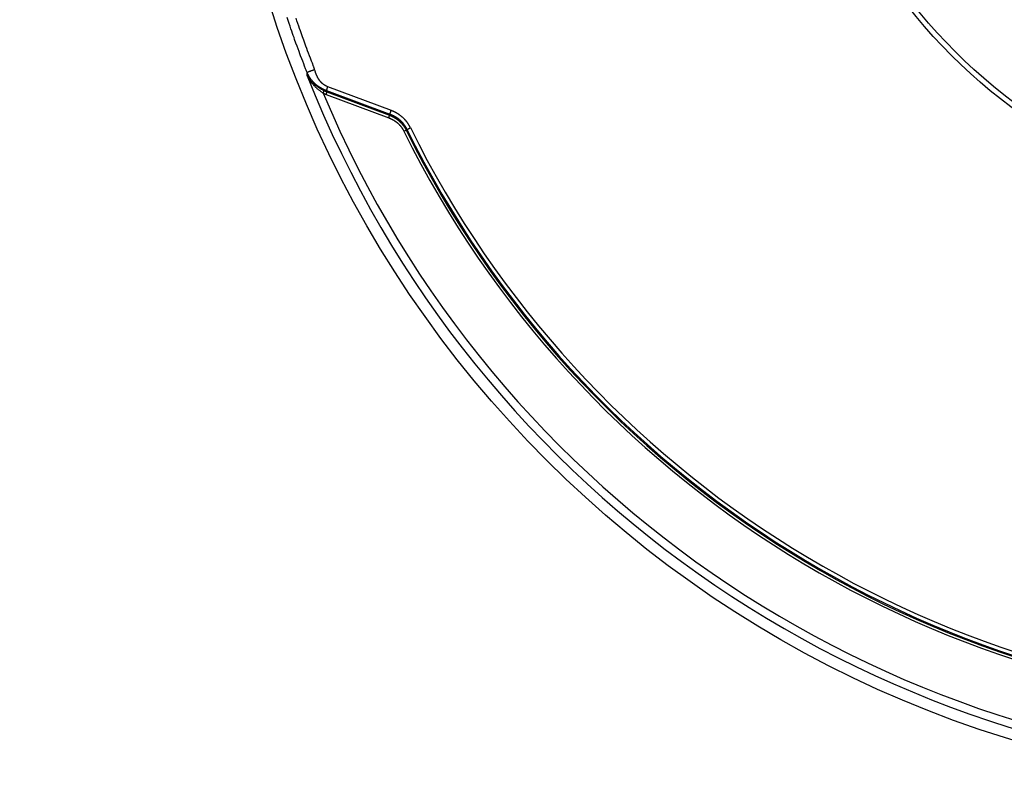
# Model space of a CAD drawing. Units: millimetres. Extents: x -758 to 545, y -433 to 425.
# Drawn here: x -141 to -36, y -433 to -351 of the extents above; entities that cross this region are included whole.
import ezdxf

# ---------------------------------------------------------------- set-up
doc = ezdxf.new("R2010")
doc.units = ezdxf.units.MM
doc.layers.add('AXIS_Dimensions', color=7, linetype='Continuous')
doc.layers.add('AXIS_Sectional-View', color=7, linetype='Continuous')
doc.styles.get("Standard").update_dxf_attribs({"font": 'arial.ttf'})
doc.dimstyles.new('AXIS', dxfattribs={"dimtxt": 10, "dimasz": 4, "dimexe": 0.18, "dimexo": 0.0625, "dimgap": 0.09, "dimtad": 0, "dimtih": 1, "dimtoh": 1, "dimdec": 0, "dimzin": 0, "dimdsep": 46, "dimtxsty": 'Standard', "dimcen": 0.09, "dimadec": 0, "dimazin": 0, "dimtfac": 1, "dimtdec": 0, "dimtofl": 0, "dimtmove": 0, "dimatfit": 3, "dimfxl": 1, "dimtolj": 1, "dimtzin": 0, "dimarcsym": 0})

# ---------------------------------------------------------------- blocks, each defined once
blk = doc.blocks.new('*D12')
at = {"layer": 'AXIS_Dimensions', "color": 0, "lineweight": -2, "transparency": 16777216}
for p, q in [((-159.78, -216.93), (-155.78, -216.93)), ((-155.78, -216.93), (-105.46, -248.03)), ((-0.05, -313.26), (0.13, -313.26)), ((0.04, -313.35), (0.04, -313.17))]:
    blk.add_line(p, q, dxfattribs=at)
at = {"layer": 'AXIS_Dimensions', "color": 0, "transparency": 16777216}
blk.add_solid([(-105.11, -247.47), (-105.81, -248.6), (-102.06, -250.14)], dxfattribs=at)
at = {"layer": 'Defpoints', "color": 0, "transparency": 16777216}
for p in [(-102.06, -250.14), (102.15, -376.38)]:
    blk.add_point(p, dxfattribs=at)
at = {"layer": 'AXIS_Dimensions', "color": 0, "transparency": 16777216, "insert": (-221.01, -216.93), "char_height": 10, "attachment_point": 5}
blk.add_mtext('\\A1;∅240.1mm [∅9.45"]', dxfattribs=at)

msp = doc.modelspace()

# ---------------------------------------------------------------- linework, layer by layer
at = {"layer": 'AXIS_Sectional-View', "linetype": 'Continuous'}
for p, q in [((-111.56, -353.76), (-111.68, -353.43)), ((-110.73, -353.46), (-110.85, -353.12)), ((-111.45, -354.07), (-111.56, -353.76)), ((-111.35, -354.34), (-111.45, -354.07)), ((-111.26, -354.59), (-111.35, -354.34)), ((-110.62, -353.76), (-110.73, -353.46)), ((-110.52, -354.03), (-110.62, -353.76)), ((-110.43, -354.28), (-110.52, -354.03)), ((-110.34, -354.5), (-110.43, -354.28)), ((-111.18, -354.81), (-111.26, -354.59)), ((-111.06, -355.11), (-111.18, -354.81)), ((-110.96, -355.37), (-111.06, -355.11)), ((-110.85, -355.67), (-110.96, -355.37)), ((-110.23, -354.8), (-110.34, -354.5)), ((-110.13, -355.06), (-110.23, -354.8)), ((-110.02, -355.36), (-110.13, -355.06)), ((-109.92, -355.6), (-110.02, -355.36)), ((-110.75, -355.92), (-110.85, -355.67)), ((-110.65, -356.18), (-110.75, -355.92)), ((-110.59, -356.35), (-110.65, -356.18)), ((-110.55, -356.45), (-110.59, -356.35)), ((-110.52, -356.53), (-110.55, -356.45)), ((-110.49, -356.6), (-110.52, -356.53)), ((-109.65, -356.36), (-109.68, -356.26)), ((-109.64, -356.4), (-109.65, -356.36)), ((-109.63, -356.44), (-109.64, -356.4)), ((-109.62, -356.48), (-109.63, -356.44)), ((-109.6, -356.52), (-109.62, -356.48)), ((-109.59, -356.56), (-109.6, -356.52)), ((-109.58, -356.6), (-109.59, -356.56)), ((-110.49, -356.72), (-110.49, -356.6)), ((-110.48, -356.83), (-110.49, -356.72)), ((-110.48, -356.95), (-110.48, -356.83)), ((-108.37, -358.65), (-108.37, -358.56)), ((-108.37, -358.65), (-101.66, -361.16)), ((-101.66, -361.16), (-101.59, -361.09)), ((-100.11, -362.89), (-99.87, -362.77)), ((-99.87, -362.77), (-99.78, -362.68)), ((-99.78, -362.68), (-99.42, -362.5))]:
    msp.add_line(p, q, dxfattribs=at)
for points in [[(-111.68, -353.43), (-111.82, -353.05), (-111.89, -352.85), (-111.97, -352.63), (-112.05, -352.4), (-112.13, -352.16), (-112.22, -351.9), (-112.31, -351.63), (-112.41, -351.34), (-112.52, -351.03), (-112.63, -350.7)], [(-110.85, -353.12), (-110.98, -352.75), (-111.05, -352.55), (-111.13, -352.34), (-111.21, -352.11), (-111.29, -351.87), (-111.38, -351.61), (-111.47, -351.34), (-111.57, -351.05), (-111.67, -350.75)], [(-110.49, -356.6), (-110.48, -356.59), (-110.48, -356.59), (-110.47, -356.58), (-110.46, -356.57), (-110.44, -356.56), (-110.43, -356.55), (-110.42, -356.55), (-110.4, -356.54), (-110.38, -356.53), (-110.36, -356.52), (-110.34, -356.51), (-110.32, -356.5), (-110.3, -356.49), (-110.27, -356.48), (-110.25, -356.47), (-110.22, -356.46), (-110.2, -356.45), (-110.17, -356.44), (-110.14, -356.43), (-110.11, -356.42), (-110.08, -356.41), (-110.04, -356.39), (-110.01, -356.38), (-109.98, -356.37), (-109.94, -356.36), (-109.9, -356.35), (-109.87, -356.34), (-109.83, -356.33), (-109.79, -356.31), (-109.75, -356.3), (-109.72, -356.29), (-109.68, -356.28)], [(-109.68, -356.26), (-109.69, -356.23), (-109.7, -356.21), (-109.71, -356.18), (-109.72, -356.15), (-109.73, -356.13), (-109.74, -356.09), (-109.75, -356.06), (-109.76, -356.03), (-109.78, -355.99), (-109.79, -355.95), (-109.92, -355.6)], [(-101.59, -361.09), (-108.39, -358.55), (-108.41, -358.54), (-108.43, -358.54), (-108.45, -358.53), (-108.47, -358.52), (-108.49, -358.51), (-108.5, -358.51), (-108.52, -358.5), (-108.54, -358.49), (-108.56, -358.48), (-108.58, -358.47), (-108.6, -358.47), (-108.62, -358.46), (-108.64, -358.45), (-108.66, -358.44), (-108.67, -358.43), (-108.69, -358.42), (-108.71, -358.41), (-108.73, -358.4), (-108.75, -358.39), (-108.77, -358.39), (-108.79, -358.38), (-108.81, -358.37), (-108.83, -358.36), (-108.85, -358.35), (-108.87, -358.34), (-108.89, -358.33), (-108.9, -358.32), (-108.92, -358.31), (-108.94, -358.29), (-108.96, -358.28), (-108.98, -358.27), (-109, -358.26), (-109.02, -358.25), (-109.04, -358.24), (-109.06, -358.23), (-109.08, -358.22), (-109.1, -358.2), (-109.12, -358.19), (-109.14, -358.18), (-109.16, -358.17), (-109.18, -358.15), (-109.2, -358.14), (-109.22, -358.13), (-109.24, -358.11), (-109.26, -358.1), (-109.28, -358.09), (-109.3, -358.07), (-109.32, -358.06), (-109.34, -358.04), (-109.36, -358.03), (-109.38, -358.01), (-109.4, -358), (-109.42, -357.98), (-109.44, -357.97), (-109.46, -357.95), (-109.48, -357.94), (-109.5, -357.92), (-109.52, -357.9), (-109.54, -357.89), (-109.56, -357.87), (-109.58, -357.85), (-109.6, -357.83), (-109.62, -357.82), (-109.64, -357.8), (-109.66, -357.78), (-109.68, -357.76), (-109.7, -357.74), (-109.72, -357.72), (-109.74, -357.7), (-109.76, -357.68), (-109.78, -357.66), (-109.8, -357.64), (-109.82, -357.62), (-109.84, -357.59), (-109.86, -357.57), (-109.88, -357.55), (-109.9, -357.53), (-109.92, -357.5), (-109.94, -357.48), (-109.96, -357.46), (-109.98, -357.44), (-110, -357.41), (-110.02, -357.39), (-110.04, -357.37), (-110.05, -357.34), (-110.07, -357.32), (-110.09, -357.29), (-110.11, -357.27), (-110.12, -357.25), (-110.14, -357.22), (-110.16, -357.2), (-110.18, -357.17), (-110.19, -357.15), (-110.21, -357.13), (-110.22, -357.1), (-110.24, -357.08), (-110.25, -357.05), (-110.27, -357.03), (-110.28, -357), (-110.3, -356.98), (-110.31, -356.95), (-110.33, -356.93), (-110.34, -356.9), (-110.35, -356.88), (-110.37, -356.85), (-110.38, -356.83), (-110.39, -356.8), (-110.41, -356.78), (-110.42, -356.75), (-110.43, -356.72), (-110.44, -356.7), (-110.46, -356.67), (-110.47, -356.65), (-110.48, -356.62), (-110.49, -356.6)], [(-110.48, -356.95), (-110.45, -357), (-110.42, -357.05), (-110.38, -357.11), (-110.35, -357.16), (-110.32, -357.21), (-110.28, -357.26), (-110.24, -357.31), (-110.21, -357.35), (-110.17, -357.4), (-110.13, -357.45), (-110.09, -357.49), (-110.05, -357.54), (-110, -357.59), (-109.96, -357.63), (-109.92, -357.67), (-109.87, -357.72), (-109.83, -357.76), (-109.78, -357.8), (-109.73, -357.84), (-109.69, -357.88), (-109.64, -357.92), (-109.59, -357.96), (-109.54, -358), (-109.49, -358.03), (-109.44, -358.07), (-109.39, -358.1), (-109.34, -358.14), (-109.29, -358.17), (-109.24, -358.2), (-109.19, -358.24), (-109.13, -358.27), (-109.08, -358.3), (-109.03, -358.33), (-108.98, -358.36), (-108.93, -358.39), (-108.87, -358.42), (-108.82, -358.45), (-108.77, -358.47), (-108.72, -358.5), (-108.67, -358.52)], [(-110.48, -356.95), (-110.45, -357.01), (-110.41, -357.07), (-110.38, -357.13), (-110.35, -357.18), (-110.31, -357.24), (-110.28, -357.3), (-110.24, -357.35), (-110.21, -357.41), (-110.17, -357.46), (-110.13, -357.52), (-110.09, -357.57), (-110.05, -357.62), (-110.01, -357.68), (-109.97, -357.73), (-109.92, -357.78), (-109.88, -357.83), (-109.84, -357.88), (-109.79, -357.93), (-109.75, -357.97), (-109.71, -358.02), (-109.66, -358.07), (-109.61, -358.11), (-109.57, -358.16), (-109.52, -358.2), (-109.48, -358.24), (-109.43, -358.29), (-109.38, -358.33), (-109.33, -358.37), (-109.29, -358.41), (-109.24, -358.45), (-109.19, -358.49), (-109.14, -358.53), (-109.1, -358.56), (-109.05, -358.6), (-109, -358.63), (-108.95, -358.67), (-108.9, -358.7), (-108.86, -358.74), (-108.81, -358.77), (-108.76, -358.8)], [(-108.27, -358.12), (-108.29, -358.11), (-108.31, -358.11), (-108.32, -358.1), (-108.34, -358.1), (-108.35, -358.09), (-108.37, -358.08), (-108.39, -358.07), (-108.4, -358.07), (-108.42, -358.06), (-108.43, -358.05), (-108.45, -358.04), (-108.46, -358.04), (-108.48, -358.03), (-108.5, -358.02), (-108.51, -358.01), (-108.53, -358), (-108.54, -357.99), (-108.56, -357.98), (-108.57, -357.97), (-108.59, -357.96), (-108.6, -357.95), (-108.62, -357.94), (-108.64, -357.93), (-108.65, -357.92), (-108.67, -357.91), (-108.68, -357.9), (-108.7, -357.89), (-108.71, -357.88), (-108.73, -357.87), (-108.74, -357.86), (-108.76, -357.85), (-108.77, -357.83), (-108.79, -357.82), (-108.8, -357.81), (-108.82, -357.8), (-108.83, -357.79), (-108.85, -357.77), (-108.86, -357.76), (-108.87, -357.75), (-108.89, -357.73), (-108.9, -357.72), (-108.92, -357.71), (-108.93, -357.69), (-108.95, -357.68), (-108.96, -357.66), (-108.97, -357.65), (-108.99, -357.63), (-109, -357.62), (-109.02, -357.6), (-109.03, -357.59), (-109.04, -357.57), (-109.06, -357.56), (-109.07, -357.54), (-109.08, -357.52), (-109.1, -357.51), (-109.11, -357.49), (-109.12, -357.47), (-109.14, -357.46), (-109.15, -357.44), (-109.16, -357.42), (-109.18, -357.41), (-109.19, -357.39), (-109.2, -357.37), (-109.21, -357.35), (-109.23, -357.33), (-109.24, -357.31), (-109.25, -357.29), (-109.26, -357.27), (-109.28, -357.25), (-109.29, -357.23), (-109.3, -357.21), (-109.31, -357.19), (-109.32, -357.17), (-109.34, -357.15), (-109.35, -357.13), (-109.36, -357.11), (-109.37, -357.09), (-109.38, -357.07), (-109.39, -357.05), (-109.4, -357.02), (-109.41, -357), (-109.42, -356.98), (-109.43, -356.96), (-109.44, -356.94), (-109.45, -356.92), (-109.46, -356.9), (-109.47, -356.88), (-109.48, -356.85), (-109.49, -356.83), (-109.5, -356.81), (-109.51, -356.79), (-109.51, -356.77), (-109.52, -356.75), (-109.53, -356.73), (-109.54, -356.71), (-109.55, -356.69), (-109.55, -356.67), (-109.56, -356.64), (-109.57, -356.62), (-109.58, -356.6)], [(-108.76, -358.8), (-108.75, -358.79), (-108.75, -358.77), (-108.74, -358.75), (-108.73, -358.73), (-108.73, -358.72), (-108.72, -358.7), (-108.71, -358.69), (-108.71, -358.67), (-108.7, -358.66), (-108.7, -358.64), (-108.69, -358.63), (-108.69, -358.61), (-108.68, -358.6), (-108.68, -358.59), (-108.68, -358.58), (-108.67, -358.56), (-108.67, -358.55), (-108.67, -358.54), (-108.67, -358.53), (-108.67, -358.52)], [(-108.67, -358.52), (-108.64, -358.54), (-108.62, -358.55), (-108.59, -358.56), (-108.57, -358.57), (-108.54, -358.58), (-108.52, -358.59), (-108.5, -358.6), (-108.47, -358.61), (-108.45, -358.62), (-108.42, -358.63), (-108.4, -358.64), (-108.37, -358.65)], [(-108.44, -358.94), (-108.43, -358.93), (-108.42, -358.91), (-108.42, -358.89), (-108.41, -358.87), (-108.41, -358.86), (-108.4, -358.84), (-108.4, -358.82), (-108.4, -358.81), (-108.39, -358.79), (-108.39, -358.78), (-108.38, -358.76), (-108.38, -358.75), (-108.38, -358.73), (-108.38, -358.72), (-108.37, -358.71), (-108.37, -358.69), (-108.37, -358.68), (-108.37, -358.67), (-108.37, -358.66), (-108.37, -358.65)], [(-108.37, -358.56), (-108.37, -358.54), (-108.37, -358.53), (-108.37, -358.52), (-108.37, -358.5), (-108.37, -358.48), (-108.37, -358.47), (-108.36, -358.45), (-108.36, -358.43), (-108.36, -358.41), (-108.35, -358.39), (-108.35, -358.37), (-108.34, -358.35), (-108.34, -358.33), (-108.33, -358.31), (-108.33, -358.29), (-108.32, -358.26), (-108.31, -358.24), (-108.31, -358.22), (-108.3, -358.19), (-108.29, -358.17), (-108.28, -358.14), (-108.27, -358.12)], [(-99.42, -362.5), (-99.43, -362.48), (-99.45, -362.45), (-99.46, -362.42), (-99.47, -362.4), (-99.49, -362.37), (-99.5, -362.35), (-99.52, -362.32), (-99.53, -362.3), (-99.54, -362.27), (-99.56, -362.25), (-99.57, -362.22), (-99.59, -362.2), (-99.6, -362.17), (-99.62, -362.15), (-99.64, -362.12), (-99.65, -362.1), (-99.67, -362.07), (-99.68, -362.05), (-99.7, -362.03), (-99.72, -362), (-99.73, -361.98), (-99.75, -361.96), (-99.77, -361.93), (-99.78, -361.91), (-99.8, -361.89), (-99.82, -361.86), (-99.84, -361.84), (-99.86, -361.82), (-99.87, -361.8), (-99.89, -361.78), (-99.91, -361.75), (-99.93, -361.73), (-99.95, -361.71), (-99.97, -361.69), (-99.99, -361.67), (-100.01, -361.65), (-100.02, -361.62), (-100.04, -361.6), (-100.06, -361.58), (-100.08, -361.56), (-100.1, -361.54), (-100.13, -361.52), (-100.15, -361.5), (-100.17, -361.48), (-100.19, -361.46), (-100.21, -361.44), (-100.23, -361.42), (-100.25, -361.4), (-100.27, -361.38), (-100.29, -361.36), (-100.32, -361.34), (-100.34, -361.33), (-100.36, -361.31), (-100.38, -361.29), (-100.41, -361.27), (-100.43, -361.25), (-100.45, -361.23), (-100.47, -361.22), (-100.5, -361.2), (-100.52, -361.18), (-100.55, -361.16), (-100.57, -361.15), (-100.59, -361.13), (-100.62, -361.11), (-100.64, -361.1), (-100.67, -361.08), (-100.69, -361.06), (-100.72, -361.05), (-100.74, -361.03), (-100.77, -361.01), (-100.79, -361), (-100.82, -360.98), (-100.84, -360.97), (-100.87, -360.95), (-100.9, -360.94), (-100.92, -360.92), (-100.95, -360.91), (-100.97, -360.89), (-101, -360.88), (-101.03, -360.86), (-101.06, -360.85), (-101.08, -360.84), (-101.11, -360.82), (-101.14, -360.81), (-101.17, -360.79), (-101.19, -360.78), (-101.22, -360.77), (-101.25, -360.76), (-101.28, -360.74), (-101.31, -360.73), (-101.34, -360.72), (-101.37, -360.71), (-101.4, -360.69), (-101.43, -360.68), (-101.46, -360.67), (-108.27, -358.12)], [(-108.76, -358.8), (-108.74, -358.82), (-108.71, -358.83), (-108.68, -358.84), (-108.65, -358.85), (-108.63, -358.87), (-108.6, -358.88), (-108.57, -358.89), (-108.55, -358.9), (-108.52, -358.91), (-108.49, -358.92), (-108.46, -358.93), (-101.73, -361.45)], [(-101.59, -361.09), (-101.59, -361.08), (-101.59, -361.07), (-101.59, -361.05), (-101.58, -361.04), (-101.58, -361.02), (-101.58, -361.01), (-101.58, -360.99), (-101.57, -360.97), (-101.57, -360.95), (-101.56, -360.93), (-101.56, -360.91), (-101.55, -360.89), (-101.55, -360.87), (-101.54, -360.85), (-101.54, -360.83), (-101.53, -360.8), (-101.52, -360.78), (-101.52, -360.76), (-101.51, -360.73), (-101.5, -360.71), (-101.49, -360.68), (-101.49, -360.66)], [(-101.73, -361.45), (-101.72, -361.43), (-101.71, -361.42), (-101.71, -361.4), (-101.7, -361.38), (-101.7, -361.36), (-101.69, -361.35), (-101.69, -361.33), (-101.68, -361.32), (-101.68, -361.3), (-101.68, -361.28), (-101.67, -361.27), (-101.67, -361.26), (-101.67, -361.24), (-101.66, -361.23), (-101.66, -361.22), (-101.66, -361.2), (-101.66, -361.19), (-101.66, -361.18), (-101.66, -361.17), (-101.66, -361.16)], [(-101.73, -361.45), (-101.7, -361.46), (-101.68, -361.47), (-101.65, -361.48), (-101.63, -361.49), (-101.6, -361.5), (-101.58, -361.51), (-101.55, -361.52), (-101.53, -361.53), (-101.51, -361.54), (-101.48, -361.55), (-101.46, -361.57), (-101.44, -361.58), (-101.41, -361.59), (-101.39, -361.6), (-101.37, -361.61), (-101.35, -361.62), (-101.32, -361.64), (-101.3, -361.65), (-101.28, -361.66), (-101.26, -361.67), (-101.24, -361.69), (-101.21, -361.7), (-101.19, -361.71), (-101.17, -361.72), (-101.15, -361.74), (-101.13, -361.75), (-101.11, -361.76), (-101.09, -361.78), (-101.07, -361.79), (-101.05, -361.81), (-101.03, -361.82), (-101.01, -361.83), (-100.99, -361.85), (-100.97, -361.86), (-100.95, -361.88), (-100.93, -361.89), (-100.91, -361.91), (-100.89, -361.92), (-100.87, -361.94), (-100.85, -361.95), (-100.83, -361.97), (-100.82, -361.98), (-100.8, -362), (-100.78, -362.02), (-100.76, -362.03), (-100.74, -362.05), (-100.73, -362.06), (-100.71, -362.08), (-100.69, -362.1), (-100.67, -362.11), (-100.66, -362.13), (-100.64, -362.15), (-100.62, -362.17), (-100.61, -362.18), (-100.59, -362.2), (-100.57, -362.22), (-100.56, -362.24), (-100.54, -362.25), (-100.53, -362.27), (-100.51, -362.29), (-100.49, -362.31), (-100.48, -362.33), (-100.46, -362.34), (-100.45, -362.36), (-100.43, -362.38), (-100.42, -362.4), (-100.4, -362.42), (-100.39, -362.44), (-100.38, -362.46), (-100.36, -362.48), (-100.35, -362.5), (-100.33, -362.52), (-100.32, -362.54), (-100.31, -362.56), (-100.29, -362.58), (-100.28, -362.6), (-100.27, -362.62), (-100.25, -362.64), (-100.24, -362.66), (-100.23, -362.68), (-100.22, -362.7), (-100.2, -362.72), (-100.19, -362.74), (-100.18, -362.76), (-100.17, -362.78), (-100.16, -362.8), (-100.15, -362.82), (-100.13, -362.85), (-100.12, -362.87), (-100.11, -362.89)], [(-101.66, -361.16), (-101.63, -361.17), (-101.6, -361.19), (-101.58, -361.2), (-101.55, -361.21), (-101.52, -361.22), (-101.5, -361.23), (-101.47, -361.24), (-101.44, -361.26), (-101.42, -361.27), (-101.39, -361.28), (-101.37, -361.29), (-101.34, -361.31), (-101.31, -361.32), (-101.29, -361.33), (-101.26, -361.34), (-101.24, -361.36), (-101.22, -361.37), (-101.19, -361.39), (-101.17, -361.4), (-101.14, -361.41), (-101.12, -361.43), (-101.09, -361.44), (-101.07, -361.46), (-101.05, -361.47), (-101.02, -361.49), (-101, -361.5), (-100.98, -361.52), (-100.96, -361.53), (-100.93, -361.55), (-100.91, -361.56), (-100.89, -361.58), (-100.87, -361.6), (-100.84, -361.61), (-100.82, -361.63), (-100.8, -361.64), (-100.78, -361.66), (-100.76, -361.68), (-100.74, -361.69), (-100.72, -361.71), (-100.7, -361.73), (-100.67, -361.75), (-100.65, -361.76), (-100.63, -361.78), (-100.61, -361.8), (-100.59, -361.82), (-100.57, -361.84), (-100.55, -361.85), (-100.54, -361.87), (-100.52, -361.89), (-100.5, -361.91), (-100.48, -361.93), (-100.46, -361.95), (-100.44, -361.97), (-100.42, -361.99), (-100.4, -362), (-100.39, -362.02), (-100.37, -362.04), (-100.35, -362.06), (-100.33, -362.08), (-100.32, -362.1), (-100.3, -362.12), (-100.28, -362.14), (-100.26, -362.17), (-100.25, -362.19), (-100.23, -362.21), (-100.21, -362.23), (-100.2, -362.25), (-100.18, -362.27), (-100.17, -362.29), (-100.15, -362.31), (-100.13, -362.33), (-100.12, -362.36), (-100.1, -362.38), (-100.09, -362.4), (-100.07, -362.42), (-100.06, -362.44), (-100.04, -362.47), (-100.03, -362.49), (-100.02, -362.51), (-100, -362.53), (-99.99, -362.56), (-99.97, -362.58), (-99.96, -362.6), (-99.95, -362.63), (-99.93, -362.65), (-99.92, -362.67), (-99.91, -362.7), (-99.9, -362.72), (-99.88, -362.75), (-99.87, -362.77)], [(-99.78, -362.68), (-99.79, -362.66), (-99.8, -362.64), (-99.82, -362.61), (-99.83, -362.59), (-99.84, -362.57), (-99.85, -362.55), (-99.86, -362.52), (-99.88, -362.5), (-99.89, -362.48), (-99.9, -362.46), (-99.91, -362.44), (-99.93, -362.41), (-99.94, -362.39), (-99.95, -362.37), (-99.97, -362.35), (-99.98, -362.33), (-100, -362.31), (-100.01, -362.29), (-100.02, -362.27), (-100.04, -362.25), (-100.05, -362.23), (-100.07, -362.21), (-100.08, -362.19), (-100.1, -362.17), (-100.11, -362.15), (-100.13, -362.13), (-100.14, -362.11), (-100.16, -362.09), (-100.17, -362.07), (-100.19, -362.05), (-100.21, -362.03), (-100.22, -362.01), (-100.24, -361.99), (-100.26, -361.97), (-100.27, -361.95), (-100.29, -361.94), (-100.31, -361.92), (-100.32, -361.9), (-100.34, -361.88), (-100.36, -361.86), (-100.38, -361.85), (-100.39, -361.83), (-100.41, -361.81), (-100.43, -361.79), (-100.45, -361.78), (-100.47, -361.76), (-100.48, -361.74), (-100.5, -361.73), (-100.52, -361.71), (-100.54, -361.69), (-100.56, -361.68), (-100.58, -361.66), (-100.6, -361.64), (-100.62, -361.63), (-100.64, -361.61), (-100.66, -361.6), (-100.68, -361.58), (-100.7, -361.57), (-100.72, -361.55), (-100.74, -361.53), (-100.76, -361.52), (-100.78, -361.51), (-100.8, -361.49), (-100.82, -361.48), (-100.85, -361.46), (-100.87, -361.45), (-100.89, -361.43), (-100.91, -361.42), (-100.93, -361.41), (-100.95, -361.39), (-100.98, -361.38), (-101, -361.37), (-101.02, -361.35), (-101.04, -361.34), (-101.07, -361.33), (-101.09, -361.31), (-101.11, -361.3), (-101.14, -361.29), (-101.16, -361.28), (-101.19, -361.26), (-101.21, -361.25), (-101.23, -361.24), (-101.26, -361.23), (-101.28, -361.22), (-101.31, -361.21), (-101.33, -361.2), (-101.36, -361.18), (-101.38, -361.17), (-101.41, -361.16), (-101.43, -361.15), (-101.46, -361.14), (-101.48, -361.13), (-101.51, -361.12), (-101.54, -361.11), (-101.56, -361.1), (-101.59, -361.09)]]:
    msp.add_lwpolyline(points, dxfattribs=at)
for radius in [120.04, 58.68, 58.11]:
    msp.add_circle((0.04, -313.26), radius, dxfattribs=at)
for radius, start, end in [(118.84, 201.5694, 338.4306), (117.95, 202.7127, 337.2873), (111.78, 206.3596, 333.6404), (111.51, 206.3596, 333.6404), (111.39, 206.339, 333.661), (110.98, 206.339, 333.661)]:
    msp.add_arc((0.04, -313.26), radius, start, end, dxfattribs=at)

# ---------------------------------------------------------------- dimensions: what is measured, and where the dimension line sits
at = {"layer": 'AXIS_Dimensions'}
dim = msp.add_diameter_dim_2p(p1=(102.15, -376.38), p2=(-102.06, -250.14), dimstyle='AXIS', override={"dimdec": 1, "dimpost": 'mm'}, dxfattribs=at)
dim.commit()
dim.dimension.update_dxf_attribs({"geometry": '*D12', "text_midpoint": (-221.01, -216.93), "dimtype": 163})

doc.saveas('drawing.dxf')
